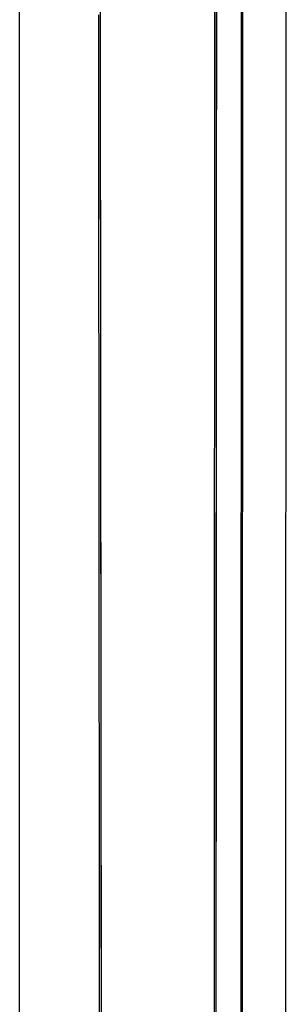
# Model space of a CAD drawing. Extents: x -1073 to 1134, y -999 to 737.
# Drawn here: x -150 to -133, y -553 to -489 of the extents above; entities that cross this region are included whole.
import ezdxf

# ---------------------------------------------------------------- set-up
doc = ezdxf.new("R2010")
doc.units = 0
doc.header["$LTSCALE"] = 20
doc.layers.add('DETAIL', color=5, linetype='CONTINUOUS')
doc.layers.add('OUTLINE', color=3, linetype='CONTINUOUS')

msp = doc.modelspace()

# ---------------------------------------------------------------- linework, layer by layer
at = {"layer": 'DETAIL', "color": 5, "linetype": 'CONTINUOUS'}
for p, q in [((-132.876, -615.1), (-132.75, -272.235)), ((-149.996, -667.587), (-149.996, -275.096)), ((-135.734, -613.682), (-135.629, -275.087)), ((-135.56, -275.169), (-135.684, -615.095)), ((-135.576, -275.082), (-135.67, -575.996)), ((-137.236, -278.563), (-137.371, -593.853)), ((-144.854, -439.674), (-144.808, -491.78)), ((-137.321, -487.739), (-137.322, -490.717)), ((-144.81, -488.147), (-144.809, -489.649)), ((-137.42, -491.284), (-137.418, -488.278)), ((-144.902, -489.818), (-144.903, -489.018)), ((-144.809, -489.649), (-144.807, -491.153)), ((-144.901, -490.618), (-144.902, -489.818)), ((-144.901, -491.418), (-144.901, -490.618)), ((-137.322, -490.717), (-137.324, -493.681)), ((-144.9, -492.218), (-144.901, -491.418)), ((-144.807, -491.153), (-144.806, -492.657)), ((-137.421, -494.292), (-137.42, -491.284)), ((-144.899, -493.018), (-144.9, -492.218)), ((-144.808, -491.78), (-144.715, -593.739)), ((-144.806, -492.657), (-144.805, -494.162)), ((-144.899, -493.819), (-144.899, -493.018)), ((-144.898, -494.62), (-144.899, -493.819)), ((-137.324, -493.681), (-137.325, -496.634)), ((-144.897, -495.422), (-144.898, -494.62)), ((-144.805, -494.162), (-144.803, -495.666)), ((-137.422, -497.303), (-137.421, -494.292)), ((-144.896, -496.224), (-144.897, -495.422)), ((-144.803, -495.666), (-144.802, -497.171)), ((-144.896, -497.027), (-144.896, -496.224)), ((-137.325, -496.634), (-137.326, -499.577)), ((-144.895, -497.829), (-144.896, -497.027)), ((-144.802, -497.171), (-144.801, -498.676)), ((-144.894, -498.632), (-144.895, -497.829)), ((-137.424, -500.315), (-137.422, -497.303)), ((-144.894, -499.433), (-144.894, -498.632)), ((-144.801, -498.676), (-144.799, -500.181)), ((-144.893, -500.234), (-144.894, -499.433)), ((-137.326, -499.577), (-137.327, -502.515)), ((-144.892, -501.033), (-144.893, -500.234)), ((-144.799, -500.181), (-144.798, -501.685)), ((-137.425, -503.328), (-137.424, -500.315)), ((-144.891, -501.831), (-144.892, -501.033)), ((-144.798, -501.685), (-144.797, -503.189)), ((-144.891, -502.626), (-144.891, -501.831)), ((-144.89, -503.421), (-144.891, -502.626)), ((-137.327, -502.515), (-137.329, -505.448)), ((-144.889, -504.217), (-144.89, -503.421)), ((-144.797, -503.189), (-144.795, -504.694)), ((-137.427, -506.341), (-137.425, -503.328)), ((-144.889, -505.015), (-144.889, -504.217)), ((-144.795, -504.694), (-144.794, -506.198)), ((-144.888, -505.817), (-144.889, -505.015)), ((-137.329, -505.448), (-137.33, -508.38)), ((-144.887, -506.624), (-144.888, -505.817)), ((-144.887, -507.437), (-144.887, -506.624)), ((-144.794, -506.198), (-144.793, -507.702)), ((-137.428, -509.354), (-137.427, -506.341)), ((-144.886, -508.259), (-144.887, -507.437)), ((-144.793, -507.702), (-144.791, -509.206)), ((-144.885, -509.087), (-144.886, -508.259)), ((-137.33, -508.38), (-137.331, -511.313)), ((-144.884, -509.92), (-144.885, -509.087)), ((-144.791, -509.206), (-144.79, -510.71)), ((-144.884, -510.758), (-144.884, -509.92)), ((-137.429, -512.366), (-137.428, -509.354)), ((-144.883, -511.597), (-144.884, -510.758)), ((-144.79, -510.71), (-144.789, -512.214)), ((-144.882, -512.437), (-144.883, -511.597)), ((-137.331, -511.313), (-137.333, -514.249)), ((-144.881, -513.277), (-144.882, -512.437)), ((-144.789, -512.214), (-144.787, -513.718)), ((-137.431, -515.377), (-137.429, -512.366)), ((-144.881, -514.115), (-144.881, -513.277)), ((-144.787, -513.718), (-144.786, -515.222)), ((-144.88, -514.951), (-144.881, -514.115)), ((-137.333, -514.249), (-137.334, -517.189)), ((-144.879, -515.785), (-144.88, -514.951)), ((-144.786, -515.222), (-144.785, -516.727)), ((-137.432, -518.388), (-137.431, -515.377)), ((-144.878, -516.618), (-144.879, -515.785)), ((-144.878, -517.451), (-144.878, -516.618)), ((-144.785, -516.727), (-144.783, -518.231)), ((-144.877, -518.284), (-144.878, -517.451)), ((-137.334, -517.189), (-137.335, -520.131)), ((-144.876, -519.117), (-144.877, -518.284)), ((-144.783, -518.231), (-144.782, -519.735)), ((-137.433, -521.399), (-137.432, -518.388)), ((-144.876, -519.95), (-144.876, -519.117)), ((-144.875, -520.784), (-144.876, -519.95)), ((-144.782, -519.735), (-144.781, -521.24)), ((-137.335, -520.131), (-137.336, -523.075)), ((-144.874, -521.618), (-144.875, -520.784)), ((-144.781, -521.24), (-144.779, -522.744)), ((-144.873, -522.453), (-144.874, -521.618)), ((-137.435, -524.409), (-137.433, -521.399)), ((-144.873, -523.287), (-144.873, -522.453)), ((-144.779, -522.744), (-144.778, -524.249)), ((-137.336, -523.075), (-137.338, -526.019)), ((-144.872, -524.122), (-144.873, -523.287)), ((-144.871, -524.957), (-144.872, -524.122)), ((-144.778, -524.249), (-144.776, -525.753)), ((-137.436, -527.419), (-137.435, -524.409)), ((-144.87, -525.791), (-144.871, -524.957)), ((-144.87, -526.625), (-144.87, -525.791)), ((-144.776, -525.753), (-144.775, -527.257)), ((-137.338, -526.019), (-137.339, -528.965)), ((-144.869, -527.459), (-144.87, -526.625)), ((-144.868, -528.294), (-144.869, -527.459)), ((-144.775, -527.257), (-144.774, -528.761)), ((-137.438, -530.429), (-137.436, -527.419)), ((-144.867, -529.128), (-144.868, -528.294)), ((-144.774, -528.761), (-144.772, -530.265)), ((-144.867, -529.962), (-144.867, -529.128)), ((-137.339, -528.965), (-137.34, -531.909)), ((-144.866, -530.796), (-144.867, -529.962)), ((-144.865, -531.631), (-144.866, -530.796)), ((-144.772, -530.265), (-144.771, -531.768)), ((-137.439, -533.44), (-137.438, -530.429)), ((-144.864, -532.465), (-144.865, -531.631)), ((-144.771, -531.768), (-144.77, -533.272)), ((-137.34, -531.909), (-137.342, -534.853)), ((-144.864, -533.3), (-144.864, -532.465)), ((-144.863, -534.134), (-144.864, -533.3)), ((-144.77, -533.272), (-144.768, -534.776)), ((-137.44, -536.45), (-137.439, -533.44)), ((-144.862, -534.968), (-144.863, -534.134)), ((-144.862, -535.802), (-144.862, -534.968)), ((-144.768, -534.776), (-144.767, -536.28)), ((-137.342, -534.853), (-137.343, -537.796)), ((-144.861, -536.636), (-144.862, -535.802)), ((-144.767, -536.28), (-144.766, -537.784)), ((-137.442, -539.461), (-137.44, -536.45)), ((-144.86, -537.469), (-144.861, -536.636)), ((-144.859, -538.302), (-144.86, -537.469)), ((-144.766, -537.784), (-144.764, -539.289)), ((-137.343, -537.796), (-137.344, -540.739)), ((-144.859, -539.134), (-144.859, -538.302)), ((-144.858, -539.967), (-144.859, -539.134)), ((-144.764, -539.289), (-144.763, -540.794)), ((-137.443, -542.472), (-137.442, -539.461)), ((-144.857, -540.799), (-144.858, -539.967)), ((-144.856, -541.631), (-144.857, -540.799)), ((-144.763, -540.794), (-144.761, -542.301)), ((-137.344, -540.739), (-137.346, -543.681)), ((-144.856, -542.463), (-144.856, -541.631)), ((-144.855, -543.295), (-144.856, -542.463)), ((-144.761, -542.301), (-144.76, -543.808)), ((-137.444, -545.483), (-137.443, -542.472)), ((-144.854, -544.127), (-144.855, -543.295)), ((-144.853, -544.959), (-144.854, -544.127)), ((-144.76, -543.808), (-144.759, -545.316)), ((-137.346, -543.681), (-137.347, -546.622)), ((-144.853, -545.792), (-144.853, -544.959)), ((-144.759, -545.316), (-144.757, -546.825)), ((-144.852, -546.624), (-144.853, -545.792)), ((-137.446, -548.494), (-137.444, -545.483)), ((-144.851, -547.457), (-144.852, -546.624)), ((-137.347, -546.622), (-137.348, -549.564)), ((-144.757, -546.825), (-144.756, -548.333)), ((-144.85, -548.29), (-144.851, -547.457)), ((-144.85, -549.123), (-144.85, -548.29)), ((-144.756, -548.333), (-144.755, -549.842)), ((-137.447, -551.505), (-137.446, -548.494)), ((-144.849, -549.955), (-144.85, -549.123)), ((-144.755, -549.842), (-144.753, -551.351)), ((-137.348, -549.564), (-137.349, -552.506)), ((-144.848, -550.788), (-144.849, -549.955)), ((-144.847, -551.621), (-144.848, -550.788)), ((-144.847, -552.453), (-144.847, -551.621)), ((-144.753, -551.351), (-144.752, -552.859)), ((-137.449, -554.516), (-137.447, -551.505)), ((-144.846, -553.285), (-144.847, -552.453)), ((-137.349, -552.506), (-137.351, -555.447))]:
    msp.add_line(p, q, dxfattribs=at)
at = {"layer": 'OUTLINE', "color": 3, "linetype": 'CONTINUOUS'}
msp.add_line((-149.996, -667.587), (-149.996, -275.096), dxfattribs=at)

doc.saveas('drawing.dxf')
